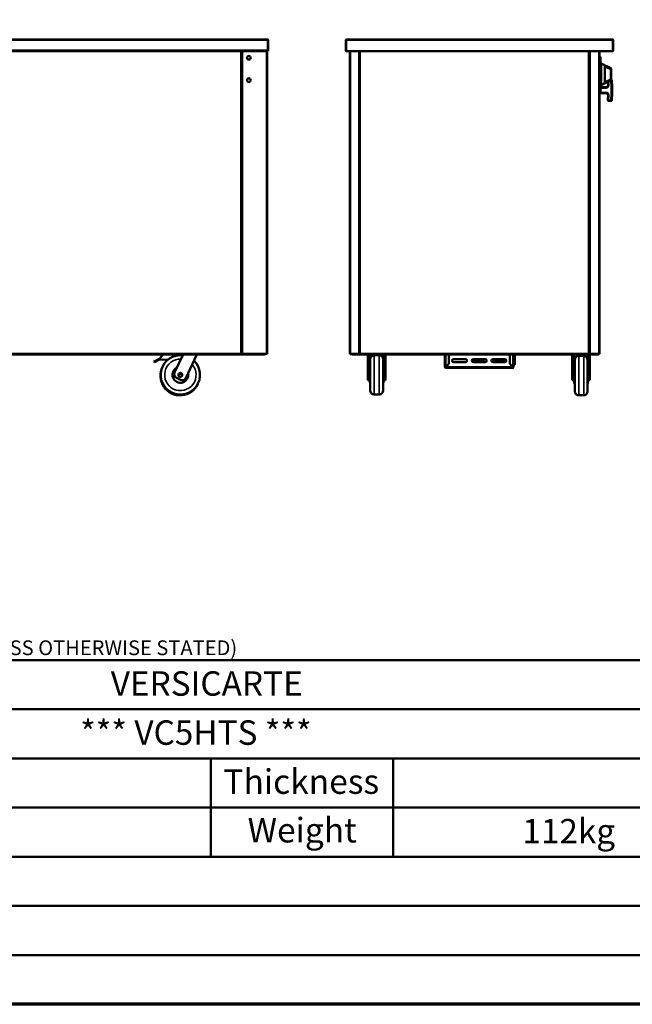
# Model space of a CAD drawing. Units: millimetres. Extents: x 82 to 7374, y 125 to 5125.
# Drawn here: x 1639 to 3197, y 125 to 2627 of the extents above; entities that cross this region are included whole.
import ezdxf
from ezdxf.enums import TextEntityAlignment as Align

# ---------------------------------------------------------------- set-up
doc = ezdxf.new("R2010")
doc.units = ezdxf.units.MM
doc.header["$LTSCALE"] = 25
for name, color, linetype, lineweight in [('Border (ISO)', 7, 'Continuous', 70), ('Title (ISO)', 7, 'Continuous', 50), ('Visible (ISO)', 7, 'Continuous', 50), ('Visible Narrow (ISO)', 7, 'Continuous', 35)]:
    doc.layers.add(name, color=color, linetype=linetype, lineweight=lineweight)
doc.styles.add('Note Text (ISO)', font='tahoma.ttf')
doc.styles.add('Text Style101', font='tahomabd.ttf')
doc.styles.add('Text Style102', font='tahomabd.ttf')
doc.styles.add('Text Style49', font='tahoma.ttf')

# ---------------------------------------------------------------- blocks, each defined once
blk = doc.blocks.new('Borders Default Border')
at = {"layer": 'Border (ISO)', "flags": 128}
blk.add_lwpolyline([(5, 5), (5, 205), (292, 205), (292, 5), (5, 5)], dxfattribs=at)
blk = doc.blocks.new('Title Blocks Moffat2018')
at = {"layer": 'Title (ISO)'}
for p, q in [((113.3, 117.13), (318.3, 117.13)), ((113.3, 112.13), (258.3, 112.13)), ((117.05, 107.13), (248.3, 107.13)), ((193.3, 107.13), (193.3, 97.13)), ((211.84, 97.13), (211.84, 107.13)), ((113.3, 102.13), (318.3, 102.13)), ((113.3, 97.13), (258.3, 97.13)), ((113.3, 92.13), (258.3, 92.13)), ((113.3, 87.13), (318.3, 87.13)), ((113.3, 82.13), (318.3, 82.13))]:
    blk.add_line(p, q, dxfattribs=at)
at = {"layer": 'Title (ISO)', "attachment_point": 2, "style": 'Note Text (ISO)'}
for s, insert, char_height, width in [('\\fTahoma|b0|i0;\\H1.5000;ALL SHEET METAL DIMENSIONS ARE I/S (INSIDE SIZES) (UNLESS OTHERWISE STATED)', (155.41, 119.13), 1.5, 200), ('\\fTahoma|b0|i0;Thickness', (202.51, 106.03), 2.5, 31.6617), ('\\fTahoma|b0|i0;Weight', (202.6, 101.09), 2.5, 31.6617), ('\\fTahoma|b0|i0;\\H2.4855;112kg', (229.71, 100.98), 2.4855, 20.0252)]:
    blk.add_mtext(s, dxfattribs=dict(at, insert=insert, char_height=char_height, width=width))
at = {"layer": 'Title (ISO)'}
for tag, p, height, style in [('Product_No_001', (284.66, 113.7), 2.49, 'Text Style49'), ('PROJECT_001', (183.13, 113.5), 2.49, 'Text Style49'), ('TITLE_001', (180.02, 108.52), 2.49, 'Text Style49'), ('REVISION_NUMBER_001', (388.82, 89.63), 5, 'Text Style102'), ('CREATION_DATE_001', (350.56, 88.61), 2.49, 'Text Style49'), ('Sheet_Size_001', (393.06, 83.39), 2.5, 'Text Style101')]:
    blk.add_attdef(tag, p, '', height=height, dxfattribs=dict(at, style=style))
at = {"layer": 'Title (ISO)', "style": 'Text Style49'}
for tag, p in [('SMStyle', (165.89, 106.04)), ('Thickness', (230.11, 106.04)), ('Legacy', (165.89, 101.04)), ('Quote', (288.25, 100.87))]:
    blk.add_attdef(tag, text='', height=2.49, dxfattribs=at).set_placement(p, align=Align.TOP_CENTER)
for tag, p, rotation in [('SO_001', (279.72, 93.33), 359.9934), ('Initial_View_Scale_001', (344.23, 83.39), 0.0058)]:
    blk.add_attdef(tag, p, '', height=2.49, rotation=rotation, dxfattribs=at)

msp = doc.modelspace()

# ---------------------------------------------------------------- linework, layer by layer
at = {"layer": 'Visible (ISO)'}
for p, q in [((459.57, 2577.43), (2268.88, 2577.43)), ((2268.88, 2577.43), (2269.02, 2577.43)), ((2269.02, 2577.43), (2269.02, 2577.41)), ((2269.88, 2575.23), (2269.88, 2549.63)), ((2270.02, 2575.23), (2270.02, 2547.43)), ((2271.22, 2547.43), (2271.22, 2575.23)), ((2468.36, 2575.23), (2468.36, 2549.63)), ((2469.56, 2575.23), (2469.56, 2549.63)), ((2469.7, 2547.43), (2469.7, 2575.23)), ((2470.56, 2577.43), (2470.7, 2577.43)), ((2470.56, 2577.41), (2470.56, 2577.43)), ((2470.7, 2577.43), (3146.02, 2577.43)), ((3146.02, 2577.43), (3146.16, 2577.43)), ((3146.16, 2577.43), (3146.16, 2577.41)), ((3147.02, 2575.23), (3147.02, 2547.43)), ((3147.16, 2575.23), (3147.16, 2549.63)), ((3148.36, 2549.63), (3148.36, 2575.23)), ((2269.88, 2547.43), (458.57, 2547.43)), ((2203.62, 2547.43), (2203.62, 1778.57)), ((2203.62, 2529.89), (2203.72, 2529.89)), ((2203.72, 1779.43), (2203.72, 2547.43)), ((2268.72, 2547.43), (2268.72, 1778.57)), ((2269.88, 2547.43), (2269.88, 2549.63)), ((2270.02, 2547.43), (2271.22, 2547.43)), ((3147.02, 2547.43), (2469.7, 2547.43)), ((2478.36, 1778.57), (2478.36, 2547.43)), ((2503.36, 2547.43), (2503.36, 1778.57)), ((2503.61, 1778.57), (2503.61, 2547.43)), ((3087.31, 2547.43), (3087.31, 1778.57)), ((3088.36, 2547.43), (3088.36, 1778.57)), ((3113.36, 1778.57), (3113.36, 2547.43)), ((3113.36, 2534.14), (3114.66, 2534.14)), ((3114.66, 2534.14), (3114.66, 2525.14)), ((3114.66, 2533.2), (3115.66, 2533.2)), ((3115.66, 2533.2), (3115.66, 2525.2)), ((2503.36, 2513.39), (2503.61, 2513.39)), ((3087.31, 2513.39), (3087.36, 2513.39)), ((3087.36, 2513.39), (3088.36, 2513.39)), ((3114.66, 2452.32), (3114.66, 2525.14)), ((3115.66, 2525.2), (3115.66, 2452.26)), ((3116.66, 2504.13), (3115.66, 2504.13)), ((3117.66, 2516.23), (3117.66, 2461.23)), ((3142.09, 2504.5), (3117.66, 2516.23)), ((3126.66, 2508.38), (3126.66, 2469.06)), ((3142.66, 2503.6), (3142.66, 2501.77)), ((3115.66, 2491.73), (3117.66, 2491.73)), ((3115.66, 2485.73), (3117.66, 2485.73)), ((3142.66, 2475.68), (3142.66, 2501.77)), ((2203.72, 2465.22), (2203.62, 2465.22)), ((3116.66, 2473.13), (3115.66, 2473.13)), ((3130.09, 2455.63), (3115.66, 2455.63)), ((3142.09, 2472.96), (3117.66, 2461.23)), ((3134.66, 2469.39), (3135.08, 2460.88)), ((3142.66, 2475.68), (3142.66, 2473.86)), ((3145.36, 2455.63), (3143.36, 2455.58)), ((3145.36, 2455.63), (3144.46, 2473.63)), ((3145.36, 2440.63), (3145.36, 2455.63)), ((2203.62, 2437.22), (2203.72, 2437.22)), ((3113.36, 2443.32), (3114.66, 2443.32)), ((3113.36, 2440.63), (3130.09, 2440.63)), ((3114.66, 2452.32), (3114.66, 2443.32)), ((3114.66, 2444.26), (3115.66, 2444.26)), ((3115.66, 2452.26), (3115.66, 2444.26)), ((3135.08, 2435.38), (3134.47, 2423.13)), ((3145.36, 2440.63), (3143.36, 2440.68)), ((3144.46, 2422.63), (3145.36, 2440.63)), ((3136.37, 2421.03), (3142.36, 2420.73)), ((2203.72, 2321.22), (2203.62, 2321.22)), ((2203.62, 2293.22), (2203.72, 2293.22)), ((2203.72, 2177.22), (2203.62, 2177.22)), ((2203.62, 2149.22), (2203.72, 2149.22)), ((2203.72, 2033.22), (2203.62, 2033.22)), ((2203.62, 2005.22), (2203.72, 2005.22)), ((2203.72, 1889.22), (2203.62, 1889.22)), ((2203.62, 1861.22), (2203.72, 1861.22)), ((2203.62, 1816.77), (2203.72, 1816.77)), ((531.07, 1777.73), (2197.38, 1777.73)), ((2197.38, 1777.73), (2199.09, 1777.73)), ((2202.78, 1777.73), (2199.09, 1777.73)), ((2201.78, 1779.43), (2201.92, 1779.57)), ((2201.78, 1779.43), (2202.78, 1777.73)), ((2201.78, 1779.43), (2202.78, 1778.43)), ((2203.62, 1778.57), (2201.92, 1779.57)), ((2201.92, 1779.57), (2202.92, 1778.57)), ((2202.38, 1779.11), (2202.38, 1778.83)), ((2202.38, 1776.53), (2202.38, 1777.73)), ((2202.52, 1778.97), (2202.52, 1778.73)), ((2202.78, 1778.43), (2202.78, 1777.73)), ((2202.92, 1778.57), (2203.62, 1778.57)), ((2203.72, 1778.73), (2203.72, 1779.43)), ((2205.42, 1777.73), (2204.72, 1777.73)), ((2267.02, 1778.57), (2205.42, 1778.57)), ((2247.72, 1778.43), (2205.42, 1778.43)), ((2205.42, 1778.43), (2205.42, 1777.73)), ((2205.42, 1777.73), (2247.72, 1777.73)), ((2247.72, 1778.43), (2250.72, 1778.43)), ((2250.72, 1777.73), (2247.72, 1777.73)), ((2250.72, 1777.73), (2250.72, 1778.43)), ((2256.72, 1777.73), (2250.72, 1777.73)), ((2253.72, 1778.43), (2252.1, 1778.43)), ((2253.72, 1778.43), (2253.72, 1777.73)), ((2264.12, 1778.43), (2253.72, 1778.43)), ((2256.72, 1777.73), (2261.72, 1777.73)), ((2261.72, 1777.73), (2264.12, 1777.73)), ((2261.72, 1776.53), (2261.72, 1777.73)), ((2264.12, 1778.43), (2264.12, 1777.73)), ((2267.02, 1778.57), (2268.72, 1778.57)), ((2478.36, 1778.57), (2480.06, 1778.57)), ((2479.2, 1778.43), (2482.2, 1778.43)), ((2479.2, 1778.43), (2479.2, 1777.73)), ((2482.2, 1777.73), (2479.2, 1777.73)), ((2501.66, 1778.57), (2480.06, 1778.57)), ((2482.2, 1778.43), (2503.19, 1778.43)), ((2482.2, 1777.73), (2496.7, 1777.73)), ((2484.66, 1777.73), (2484.66, 1776.53)), ((2496.7, 1777.73), (2501.7, 1777.73)), ((2496.7, 1777.73), (2496.7, 1776.53)), ((2501.66, 1778.57), (2503.36, 1778.57)), ((2501.7, 1777.73), (2504.45, 1777.73)), ((2503.19, 1777.73), (2503.19, 1778.43)), ((2503.19, 1778.43), (2503.2, 1778.43)), ((2503.2, 1778.57), (2503.2, 1777.73)), ((2503.61, 1778.57), (2503.36, 1778.57)), ((2504.31, 1778.57), (2503.61, 1778.57)), ((2504.36, 1778.57), (2504.31, 1778.57)), ((2504.74, 1778.57), (2504.36, 1778.57)), ((2504.45, 1778.43), (2504.45, 1777.73)), ((3086.47, 1777.73), (2504.45, 1777.73)), ((3086.17, 1778.57), (3086.61, 1778.57)), ((3086.47, 1778.43), (3086.47, 1777.73)), ((3086.47, 1777.73), (3105.46, 1777.73)), ((3086.61, 1778.57), (3087.31, 1778.57)), ((3087.31, 1778.57), (3087.36, 1778.57)), ((3087.36, 1778.57), (3088.36, 1778.57)), ((3090.06, 1778.57), (3088.36, 1778.57)), ((3088.52, 1778.57), (3088.52, 1777.73)), ((3088.53, 1778.43), (3088.52, 1778.43)), ((3088.53, 1777.73), (3088.53, 1778.43)), ((3109.52, 1778.43), (3088.53, 1778.43)), ((3090.06, 1778.57), (3111.66, 1778.57)), ((3105.46, 1777.73), (3110.46, 1777.73)), ((3112.52, 1778.43), (3109.52, 1778.43)), ((3110.46, 1777.73), (3112.52, 1777.73)), ((3110.46, 1776.53), (3110.46, 1777.73)), ((3113.36, 1778.57), (3111.66, 1778.57)), ((3112.52, 1778.43), (3112.52, 1777.73)), ((531.07, 1776.53), (2197.38, 1776.53)), ((1980.42, 1758.56), (1983.01, 1759.92)), ((1980.42, 1758.56), (1981.35, 1756.79)), ((1983.94, 1758.15), (1981.35, 1756.79)), ((1993.69, 1765.54), (1983.01, 1759.92)), ((1983.94, 1758.15), (1994.62, 1763.77)), ((1993.69, 1765.54), (1996.3, 1766.91)), ((1994.62, 1763.77), (1993.69, 1765.54)), ((2015.53, 1762.96), (1994.62, 1763.77)), ((2032.94, 1730.36), (2054.97, 1776.53)), ((2089.97, 1776.53), (2061.46, 1716.76)), ((2202.38, 1776.53), (2197.38, 1776.53)), ((2204.72, 1776.53), (2256.72, 1776.53)), ((2261.72, 1776.53), (2256.72, 1776.53)), ((2489.66, 1776.53), (2484.66, 1776.53)), ((2489.66, 1776.53), (2494.36, 1776.53)), ((2501.7, 1776.53), (2496.7, 1776.53)), ((2501.7, 1776.53), (3105.46, 1776.53)), ((2524.16, 1776.53), (2524.16, 1716.76)), ((2529.16, 1776.53), (2529.16, 1729)), ((2530.66, 1684.73), (2530.66, 1764.73)), ((2553.16, 1774.73), (2540.66, 1774.73)), ((2563.16, 1764.73), (2563.16, 1684.73)), ((2564.16, 1729), (2564.16, 1776.53)), ((2569.16, 1776.53), (2569.16, 1716.76)), ((2720.16, 1744.93), (2720.16, 1776.53)), ((2730.16, 1752.87), (2722.36, 1745.07)), ((2722.5, 1744.93), (2730.3, 1752.73)), ((2730.16, 1776.53), (2730.16, 1752.87)), ((2730.3, 1776.53), (2730.3, 1752.73)), ((2742.66, 1764.93), (2772.66, 1764.93)), ((2772.66, 1756.93), (2742.66, 1756.93)), ((2792.66, 1764.93), (2822.66, 1764.93)), ((2822.66, 1756.93), (2792.66, 1756.93)), ((2794.22, 1758.78), (2794.22, 1760.72)), ((2795.16, 1758.28), (2794.22, 1758.78)), ((2794.22, 1758.78), (2796.25, 1758.78)), ((2818.27, 1758.28), (2795.16, 1758.28)), ((2796.36, 1759.28), (2805.59, 1759.28)), ((2800.74, 1764.18), (2796.73, 1764.18)), ((2797.42, 1764.18), (2797.42, 1759.28)), ((2797.51, 1764.93), (2797.51, 1764.88)), ((2798.48, 1764.88), (2797.51, 1764.88)), ((2798.48, 1764.88), (2798.48, 1764.93)), ((2801.05, 1764.88), (2798.48, 1764.88)), ((2803.78, 1759.28), (2803.78, 1761.08)), ((2804.91, 1756.93), (2804.91, 1758.28)), ((2807.21, 1758.78), (2807.21, 1764.93)), ((2807.21, 1758.78), (2817.84, 1758.78)), ((2810.41, 1756.93), (2810.41, 1758.28)), ((2817.52, 1759.93), (2817.52, 1764.93)), ((2825.3, 1757.93), (2819.25, 1757.93)), ((2838.72, 1760.23), (2848.41, 1760.23)), ((2846.97, 1757.93), (2840.01, 1757.93)), ((2842.66, 1764.93), (2872.66, 1764.93)), ((2872.66, 1756.93), (2842.66, 1756.93)), ((2846.97, 1757.93), (2847.74, 1757.93)), ((2847.74, 1757.93), (2862.19, 1757.93)), ((2848.41, 1760.23), (2848.41, 1764.93)), ((2856.38, 1760.23), (2848.41, 1760.23)), ((2848.7, 1760.23), (2848.7, 1759.93)), ((2849.41, 1762.23), (2849.41, 1764.93)), ((2849.41, 1764.62), (2854.54, 1764.62)), ((2856.38, 1762.23), (2849.41, 1762.23)), ((2849.47, 1764.62), (2849.47, 1762.23)), ((2849.47, 1760.23), (2849.47, 1759.93)), ((2854.81, 1764.93), (2854.54, 1764.62)), ((2854.54, 1764.62), (2854.91, 1764.62)), ((2854.91, 1764.62), (2855.19, 1764.93)), ((2856.38, 1760.23), (2856.38, 1762.23)), ((2862.97, 1757.93), (2862.19, 1757.93)), ((2863.92, 1759.93), (2863.92, 1764.93)), ((2864.7, 1759.93), (2864.7, 1764.93)), ((2866.16, 1759.93), (2866.16, 1758.93)), ((2873.16, 1760.43), (2866.66, 1760.43)), ((2873.16, 1758.43), (2866.66, 1758.43)), ((2873.16, 1756.96), (2873.16, 1764.9)), ((2885.02, 1752.73), (2885.02, 1776.53)), ((2885.02, 1775.93), (2885.16, 1775.93)), ((2885.02, 1752.73), (2892.82, 1744.93)), ((2885.16, 1752.87), (2885.16, 1776.53)), ((2892.96, 1745.07), (2885.16, 1752.87)), ((2885.82, 1751.93), (2886.1, 1751.93)), ((2895.16, 1776.53), (2895.16, 1744.93)), ((2898.16, 1776.53), (2898.16, 1775.93)), ((2898.16, 1751.93), (2898.16, 1775.93)), ((2898.16, 1751.93), (2898.16, 1749.93)), ((3044.16, 1776.53), (3044.16, 1716.76)), ((3049.16, 1776.53), (3049.16, 1727)), ((3050.71, 1763.73), (3049.16, 1763.73)), ((3050.66, 1760.75), (3049.16, 1761.44)), ((3050.66, 1682.73), (3050.66, 1762.73)), ((3073.16, 1772.73), (3060.66, 1772.73)), ((3084.16, 1763.73), (3083.11, 1763.73)), ((3083.16, 1762.73), (3083.16, 1682.73)), ((3084.16, 1761.44), (3083.16, 1760.98)), ((3084.16, 1727), (3084.16, 1776.53)), ((3089.16, 1776.53), (3089.16, 1716.76)), ((3110.46, 1776.53), (3105.46, 1776.53)), ((2529.16, 1744.73), (2530.66, 1744.73)), ((2529.16, 1729), (2529.16, 1704.73)), ((2564.16, 1744.73), (2563.16, 1744.73)), ((2564.16, 1704.73), (2564.16, 1729)), ((2721.36, 1744.93), (2720.16, 1744.93)), ((2722.36, 1742.73), (2722.36, 1743.93)), ((2892.96, 1742.73), (2722.36, 1742.73)), ((2892.96, 1743.93), (2892.96, 1742.73)), ((2895.16, 1744.93), (2893.96, 1744.93)), ((2895.16, 1749.93), (2898.16, 1749.93)), ((2895.16, 1747.73), (2895.17, 1747.73)), ((2895.17, 1749.93), (2895.17, 1749.73)), ((2895.17, 1747.73), (2895.17, 1749.73)), ((3049.16, 1742.73), (3050.66, 1742.73)), ((3049.16, 1727), (3049.16, 1702.73)), ((3084.16, 1742.73), (3083.16, 1742.73)), ((3084.16, 1702.73), (3084.16, 1727)), ((2048.13, 1712.04), (2037.66, 1717.03)), ((2524.16, 1711.06), (2524.16, 1716.76)), ((2524.16, 1711.06), (2529.16, 1711.06)), ((2529.16, 1704.73), (2530.66, 1704.73)), ((2564.16, 1704.73), (2563.16, 1704.73)), ((2569.16, 1711.06), (2564.16, 1711.06)), ((2569.16, 1716.76), (2569.16, 1711.06)), ((3044.16, 1711.06), (3044.16, 1716.76)), ((3044.16, 1711.06), (3049.16, 1711.06)), ((3049.16, 1702.73), (3050.66, 1702.73)), ((3084.16, 1702.73), (3083.16, 1702.73)), ((3089.16, 1711.06), (3084.16, 1711.06)), ((3089.16, 1716.76), (3089.16, 1711.06)), ((2553.16, 1674.73), (2540.66, 1674.73)), ((3073.16, 1672.73), (3060.66, 1672.73))]:
    msp.add_line(p, q, dxfattribs=at)
for centre, radius in [((2221.72, 2530.73), 4.8), ((2221.72, 2473.73), 4.8), ((2047.76, 1724.73), 5)]:
    msp.add_circle(centre, radius, dxfattribs=at)
for centre, radius, start, end in [((2269.02, 2575.23), 1, 0, 34.40876), ((2470.56, 2575.23), 1, 145.59124, 180), ((3146.16, 2575.23), 1, 0, 34.40876), ((2470.56, 2549.63), 2.2, 180, 247.02913), ((2470.56, 2549.63), 1, 180, 210.84263), ((3080.36, 2529.73), 12.5, 50.20818, 56.22038), ((3146.16, 2549.63), 2.2, 292.97087, 0), ((3146.16, 2549.63), 1, 329.15737, 0), ((3116.66, 2503.13), 1, 0, 90), ((3141.66, 2503.6), 1, 0, 64.35899), ((3116.66, 2474.13), 1, 270, 0), ((3130.09, 2460.63), 5, 270, 2.86241), ((3141.66, 2473.86), 1, 295.64101, 0), ((3142.46, 2473.53), 2, 2.86241, 84.32908), ((3130.09, 2435.63), 5, 357.13759, 90), ((3136.47, 2423.03), 2, 177.13759, 267.13759), ((3142.46, 2422.73), 2, 267.13759, 357.13759), ((2204.72, 1778.73), 2.2, 180, 181.08918), ((2204.72, 1778.73), 2.2, 207.03569, 270), ((2204.72, 1778.73), 1, 180, 270), ((2250.72, 1779.43), 1, 270, 300.84263), ((2250.72, 1779.43), 1.7, 270, 329.66558), ((2494.36, 1778.73), 2.2, 270, 332.96431), ((2052.68, 1734.85), 64.86, 140.01335, 150.37257), ((2047.76, 1724.73), 50, 82.91545, 46.08455), ((2540.66, 1764.73), 10, 90, 180), ((2553.16, 1764.73), 10, 0, 90), ((2742.66, 1760.93), 4, 90, 270), ((2772.66, 1760.93), 4, 270, 90), ((2792.66, 1760.93), 4, 90, 270), ((2822.66, 1760.93), 4, 270, 90), ((2842.66, 1760.93), 4, 90, 270), ((2866.66, 1759.93), 0.5, 90, 180), ((2866.66, 1758.93), 0.5, 180, 270), ((2872.66, 1760.93), 4, 270, 90), ((3060.66, 1762.73), 10, 90, 180), ((3073.16, 1762.73), 10, 0, 90), ((2046.81, 1722.73), 50, 153.2303, 335.7697), ((2047.76, 1724.73), 20, 116.66329, 12.33671), ((2041.97, 1726.05), 10, 154.5, 244.5), ((2046.81, 1722.73), 5, 347.30219, 141.69781), ((2722.36, 1744.93), 2.2, 180, 270), ((2722.36, 1744.93), 1, 180, 270), ((2892.96, 1744.93), 1, 270, 0), ((2892.96, 1744.93), 2.2, 270, 0), ((2052.43, 1721.06), 10, 244.5, 334.5), ((2540.66, 1684.73), 10, 180, 270), ((2553.16, 1684.73), 10, 270, 0), ((3060.66, 1682.73), 10, 180, 270), ((3073.16, 1682.73), 10, 270, 0)]:
    msp.add_arc(centre, radius, start, end, dxfattribs=at)
for centre, major_axis, start_param, end_param in [((2819.25, 1759.93), (0, -2), 4.712389, 6.2831853), ((2846.97, 1759.93), (0, -2), 0, 1.5707963), ((2847.74, 1759.93), (0, -2), 0, 1.5707963), ((2854.18, 1771.08), (0, -10), 0.257298, 0.9084104), ((2861.88, 1761.63), (0, 1.5), 0.3029086, 2.8386841), ((2862.19, 1759.93), (0, -2), 0, 1.5707963), ((2862.97, 1759.93), (0, -2), 0, 1.5707963)]:
    msp.add_ellipse(centre, major_axis=major_axis, ratio=0.8660254, start_param=start_param, end_param=end_param, dxfattribs=at)
msp.add_ellipse((2861.11, 1761.63), major_axis=(0, -1.5), ratio=0.8660254, dxfattribs=at)
for points, knots in [([(2268.88, 2577.43), (2269.25, 2577.43), (2269.61, 2576.95), (2269.77, 2576.24), (2269.85, 2575.93), (2269.88, 2575.58), (2269.88, 2575.23)], [1.5707963, 1.5707963, 1.5707963, 1.5707963, 2.6663187, 2.6663187, 2.6663187, 3.1415927, 3.1415927, 3.1415927, 3.1415927]), ([(2271.22, 2575.23), (2271.22, 2576.03), (2270.75, 2576.82), (2270.03, 2577.19), (2269.72, 2577.35), (2269.37, 2577.43), (2269.02, 2577.43)], [-3.1415927, -3.1415927, -3.1415927, -3.1415927, -2.0460703, -2.0460703, -2.0460703, -1.5707963, -1.5707963, -1.5707963, -1.5707963]), ([(2470.56, 2577.43), (2469.76, 2577.43), (2468.97, 2576.95), (2468.6, 2576.24), (2468.44, 2575.93), (2468.36, 2575.58), (2468.36, 2575.23)], [1.5707963, 1.5707963, 1.5707963, 1.5707963, 2.6663187, 2.6663187, 2.6663187, 3.1415927, 3.1415927, 3.1415927, 3.1415927]), ([(2469.7, 2575.23), (2469.7, 2576.03), (2469.92, 2576.82), (2470.24, 2577.19), (2470.38, 2577.35), (2470.54, 2577.43), (2470.7, 2577.43)], [-3.1415927, -3.1415927, -3.1415927, -3.1415927, -2.0460703, -2.0460703, -2.0460703, -1.5707963, -1.5707963, -1.5707963, -1.5707963]), ([(3146.02, 2577.43), (3146.38, 2577.43), (3146.74, 2576.95), (3146.91, 2576.24), (3146.98, 2575.93), (3147.02, 2575.58), (3147.02, 2575.23)], [1.5707963, 1.5707963, 1.5707963, 1.5707963, 2.6663187, 2.6663187, 2.6663187, 3.1415927, 3.1415927, 3.1415927, 3.1415927]), ([(3148.36, 2575.23), (3148.36, 2576.03), (3147.88, 2576.82), (3147.17, 2577.19), (3146.86, 2577.35), (3146.51, 2577.43), (3146.16, 2577.43)], [-3.1415927, -3.1415927, -3.1415927, -3.1415927, -2.0460703, -2.0460703, -2.0460703, -1.5707963, -1.5707963, -1.5707963, -1.5707963]), ([(3126.09, 2509.61), (3126.09, 2509.61), (3126.09, 2509.61), (3126.18, 2509.53), (3126.25, 2509.44), (3126.39, 2509.25), (3126.45, 2509.15), (3126.56, 2508.91), (3126.61, 2508.76), (3126.65, 2508.53), (3126.66, 2508.46), (3126.66, 2508.38)], [-0.19180917, -0.19180917, -0.19180917, -0.19180917, -0.19118239, -0.19118239, -0.15328597, -0.15328597, -0.11666239, -0.11666239, -0.07003206, -0.07003206, -0.04718769, -0.04718769, -0.04718769, -0.04718769]), ([(3126.66, 2469.06), (3126.66, 2468.93), (3126.64, 2468.81), (3126.56, 2468.53), (3126.49, 2468.37), (3126.31, 2468.07), (3126.21, 2467.95), (3126.09, 2467.84), (3126.09, 2467.84), (3126.09, 2467.83)], [-0.1525533, -0.1525533, -0.1525533, -0.1525533, -0.110052, -0.110052, -0.05384625, -0.05384625, 0, 0, 0.00063269, 0.00063269, 0.00063269, 0.00063269]), ([(2205.42, 1777.73), (2204.75, 1777.73), (2204.1, 1778.17), (2203.85, 1778.79), (2203.77, 1778.99), (2203.72, 1779.21), (2203.72, 1779.43)], [-1, -1, -1, -1, -0.2469362, -0.2469362, -0.2469362, 0, 0, 0, 0]), ([(2204.62, 1778.84), (2204.27, 1778.97), (2204, 1779.09), (2203.85, 1779.22), (2203.77, 1779.29), (2203.72, 1779.36), (2203.72, 1779.43)], [-0.68412303, -0.68412303, -0.68412303, -0.68412303, -0.24693616, -0.24693616, -0.24693616, 0, 0, 0, 0]), ([(2204.62, 1778.85), (2204.76, 1778.65), (2204.97, 1778.51), (2205.21, 1778.45), (2205.28, 1778.44), (2205.35, 1778.43), (2205.42, 1778.43)], [0.39967599, 0.39967599, 0.39967599, 0.39967599, 0.85989223, 0.85989223, 0.85989223, 1, 1, 1, 1]), ([(2264.63, 1778.58), (2264.54, 1778.52), (2264.45, 1778.48), (2264.34, 1778.45), (2264.27, 1778.44), (2264.2, 1778.43), (2264.12, 1778.43)], [1.03249081, 1.03249081, 1.03249081, 1.03249081, 1.35071555, 1.35071555, 1.35071555, 1.57079633, 1.57079633, 1.57079633, 1.57079633]), ([(2479.49, 1778.58), (2479.44, 1778.52), (2479.38, 1778.48), (2479.32, 1778.45), (2479.28, 1778.44), (2479.24, 1778.43), (2479.2, 1778.43)], [0.65730406, 0.65730406, 0.65730406, 0.65730406, 0.85989223, 0.85989223, 0.85989223, 1, 1, 1, 1]), ([(2505.31, 1779.43), (2504.64, 1779.22), (2503.99, 1779), (2503.73, 1778.78), (2503.65, 1778.71), (2503.61, 1778.64), (2503.61, 1778.57)], [0, 0, 0, 0, 1.1829099, 1.1829099, 1.1829099, 1.5707963, 1.5707963, 1.5707963, 1.5707963]), ([(2505.31, 1779.43), (2504.86, 1779.18), (2504.43, 1778.94), (2504.33, 1778.69), (2504.32, 1778.65), (2504.31, 1778.61), (2504.31, 1778.57)], [0, 0, 0, 0, 1.3507155, 1.3507155, 1.3507155, 1.5707963, 1.5707963, 1.5707963, 1.5707963]), ([(2504.45, 1777.73), (2504.67, 1777.73), (2504.88, 1778.17), (2505.1, 1778.79), (2505.17, 1778.99), (2505.24, 1779.21), (2505.31, 1779.43)], [0, 0, 0, 0, 1.1829099, 1.1829099, 1.1829099, 1.5707963, 1.5707963, 1.5707963, 1.5707963]), ([(2505.31, 1779.43), (2505.06, 1778.98), (2504.82, 1778.55), (2504.57, 1778.45), (2504.53, 1778.44), (2504.49, 1778.43), (2504.45, 1778.43)], [0, 0, 0, 0, 1.3507155, 1.3507155, 1.3507155, 1.5707963, 1.5707963, 1.5707963, 1.5707963]), ([(3085.61, 1779.43), (3085.82, 1778.76), (3086.04, 1778.11), (3086.25, 1777.86), (3086.33, 1777.77), (3086.4, 1777.73), (3086.47, 1777.73)], [0, 0, 0, 0, 1.1829099, 1.1829099, 1.1829099, 1.5707963, 1.5707963, 1.5707963, 1.5707963]), ([(3085.61, 1779.43), (3085.85, 1778.98), (3086.1, 1778.55), (3086.35, 1778.45), (3086.39, 1778.44), (3086.43, 1778.43), (3086.47, 1778.43)], [0, 0, 0, 0, 1.3507155, 1.3507155, 1.3507155, 1.5707963, 1.5707963, 1.5707963, 1.5707963]), ([(3087.31, 1778.57), (3087.31, 1778.79), (3086.87, 1779), (3086.25, 1779.22), (3086.05, 1779.29), (3085.83, 1779.36), (3085.61, 1779.43)], [0, 0, 0, 0, 1.1829099, 1.1829099, 1.1829099, 1.5707963, 1.5707963, 1.5707963, 1.5707963]), ([(3085.61, 1779.43), (3086.06, 1779.18), (3086.49, 1778.94), (3086.58, 1778.69), (3086.6, 1778.65), (3086.61, 1778.61), (3086.61, 1778.57)], [0, 0, 0, 0, 1.3507155, 1.3507155, 1.3507155, 1.5707963, 1.5707963, 1.5707963, 1.5707963]), ([(3112.22, 1778.58), (3112.28, 1778.52), (3112.34, 1778.48), (3112.4, 1778.45), (3112.44, 1778.44), (3112.48, 1778.43), (3112.52, 1778.43)], [0.65730406, 0.65730406, 0.65730406, 0.65730406, 0.85989223, 0.85989223, 0.85989223, 1, 1, 1, 1]), ([(2722.36, 1745.07), (2721.55, 1745.04), (2720.75, 1745.01), (2720.39, 1744.97), (2720.24, 1744.96), (2720.16, 1744.94), (2720.16, 1744.93)], [0, 0, 0, 0, 1.1090681, 1.1090681, 1.1090681, 1.5707963, 1.5707963, 1.5707963, 1.5707963]), ([(2721.36, 1744.93), (2721.36, 1744.97), (2721.7, 1745.01), (2722.14, 1745.05), (2722.21, 1745.06), (2722.29, 1745.07), (2722.36, 1745.07)], [0, 0, 0, 0, 1.3507155, 1.3507155, 1.3507155, 1.5707963, 1.5707963, 1.5707963, 1.5707963]), ([(2722.36, 1742.73), (2722.39, 1742.73), (2722.42, 1743.22), (2722.46, 1743.95), (2722.47, 1744.25), (2722.49, 1744.59), (2722.5, 1744.93)], [0, 0, 0, 0, 1.1090681, 1.1090681, 1.1090681, 1.5707963, 1.5707963, 1.5707963, 1.5707963]), ([(2722.36, 1743.93), (2722.4, 1743.93), (2722.44, 1744.27), (2722.48, 1744.71), (2722.49, 1744.78), (2722.49, 1744.86), (2722.5, 1744.93)], [0, 0, 0, 0, 1.3507155, 1.3507155, 1.3507155, 1.5707963, 1.5707963, 1.5707963, 1.5707963]), ([(2892.82, 1744.93), (2892.85, 1744.12), (2892.88, 1743.32), (2892.92, 1742.96), (2892.93, 1742.81), (2892.94, 1742.73), (2892.96, 1742.73)], [0, 0, 0, 0, 1.1090681, 1.1090681, 1.1090681, 1.5707963, 1.5707963, 1.5707963, 1.5707963]), ([(2892.96, 1743.93), (2892.92, 1743.93), (2892.88, 1744.27), (2892.84, 1744.71), (2892.83, 1744.78), (2892.82, 1744.86), (2892.82, 1744.93)], [0, 0, 0, 0, 1.3507155, 1.3507155, 1.3507155, 1.5707963, 1.5707963, 1.5707963, 1.5707963]), ([(2895.16, 1744.93), (2895.16, 1744.96), (2894.67, 1745), (2893.94, 1745.03), (2893.64, 1745.04), (2893.3, 1745.06), (2892.96, 1745.07)], [0, 0, 0, 0, 1.1090681, 1.1090681, 1.1090681, 1.5707963, 1.5707963, 1.5707963, 1.5707963]), ([(2893.96, 1744.93), (2893.96, 1744.97), (2893.62, 1745.01), (2893.18, 1745.05), (2893.11, 1745.06), (2893.03, 1745.07), (2892.96, 1745.07)], [0, 0, 0, 0, 1.3507155, 1.3507155, 1.3507155, 1.5707963, 1.5707963, 1.5707963, 1.5707963])]:
    msp.add_open_spline(points, degree=3, knots=knots, dxfattribs=at)
for points in [[(2203.72, 1813.73), (2203.72, 1813.95), (2203.69, 1814.17), (2203.62, 1814.38)], [(2205.42, 1778.57), (2205.14, 1778.66), (2204.86, 1778.75), (2204.62, 1778.84)], [(2264.12, 1777.73), (2264.72, 1777.73), (2265.29, 1778.07), (2265.59, 1778.57)]]:
    msp.add_open_spline(points, degree=3, dxfattribs=at)
for points, weights in [([(2790.6, 1764.36), (2794.22, 1760.67), (2796.25, 1758.78)], [1.00733415398, 1.05999957133, 1.01378164057]), ([(2796.36, 1759.28), (2794.41, 1761.19), (2791.09, 1764.61)], [3.32374133878, 2.80814908604, 2.1984923316]), ([(2796.73, 1764.18), (2796.44, 1764.54), (2796.14, 1764.93)], [2.70502156602, 2.63289299141, 2.55831795759]), ([(2807.21, 1758.78), (2805.06, 1760.78), (2801.05, 1764.88)], [1.01378164057, 1.06303104589, 1])]:
    msp.add_rational_spline(points, weights, degree=2, dxfattribs=at)
msp.add_rational_spline([(2800.06, 1764.88), (2801.34, 1763.57), (2804.26, 1760.58), (2805.59, 1759.28)], [2.161466295, 2.35472694501, 2.95521082459, 3.32374133878], degree=2, knots=[-12.52602879, -12.52602879, -12.52602879, -12.24191271, -11.59829182, -11.59829182, -11.59829182], dxfattribs=at)
at = {"layer": 'Visible Narrow (ISO)'}
for p, q in [((2269.88, 2575.23), (458.57, 2575.23)), ((2270.02, 2575.23), (2271.22, 2575.23)), ((2469.56, 2575.23), (2468.36, 2575.23)), ((3147.02, 2575.23), (2469.7, 2575.23)), ((3147.16, 2575.23), (3148.36, 2575.23)), ((458.57, 2549.63), (2269.88, 2549.63)), ((2201.92, 1779.57), (2201.92, 2547.43)), ((2205.42, 2547.43), (2205.42, 1778.57)), ((2267.02, 1778.57), (2267.02, 2547.43)), ((2468.36, 2549.63), (2469.56, 2549.63)), ((2480.06, 2547.43), (2480.06, 1778.57)), ((2501.66, 1778.57), (2501.66, 2547.43)), ((2505.31, 2547.43), (2505.31, 1779.43)), ((3085.61, 1779.43), (3085.61, 2547.43)), ((3090.06, 1778.57), (3090.06, 2547.43)), ((3111.66, 2547.43), (3111.66, 1778.57)), ((3147.16, 2549.63), (3148.36, 2549.63)), ((3087.36, 2513.39), (3087.36, 1778.57)), ((3113.36, 2525.14), (3114.66, 2525.14)), ((3114.66, 2525.2), (3115.66, 2525.2)), ((3116.66, 2504.13), (3116.66, 2491.73)), ((3126.09, 2467.83), (3126.09, 2509.61)), ((3142.09, 2502.56), (3142.09, 2504.5)), ((3116.66, 2485.73), (3116.66, 2473.13)), ((3141.66, 2501.45), (3141.66, 2475.99)), ((3115.66, 2453.63), (3130.09, 2453.63)), ((3130.09, 2455.63), (3130.09, 2453.63)), ((3135.08, 2460.88), (3137.08, 2460.98)), ((3137.08, 2460.98), (3136.61, 2470.33)), ((3142.09, 2472.96), (3142.09, 2474.88)), ((3142.47, 2473.28), (3143.36, 2455.58)), ((3144.46, 2473.63), (3142.61, 2473.54)), ((3143.36, 2455.58), (3143.36, 2440.68)), ((3114.66, 2452.32), (3113.36, 2452.32)), ((3130.09, 2442.63), (3113.36, 2442.63)), ((3115.66, 2452.26), (3114.66, 2452.26)), ((3130.09, 2442.63), (3130.09, 2440.63)), ((3137.08, 2435.28), (3135.08, 2435.38)), ((3136.47, 2423.03), (3137.08, 2435.28)), ((3143.36, 2440.68), (3142.46, 2422.73)), ((3134.47, 2423.13), (3136.47, 2423.03)), ((3136.47, 2423.03), (3136.37, 2421.03)), ((3142.46, 2422.73), (3136.47, 2423.03)), ((3142.36, 2420.73), (3142.46, 2422.73)), ((3142.46, 2422.73), (3144.46, 2422.63)), ((2203.62, 1813.73), (2203.72, 1813.73)), ((1530.07, 1779.43), (2201.78, 1779.43)), ((2197.38, 1777.73), (2197.38, 1776.53)), ((2202.52, 1778.73), (2202.77, 1778.73)), ((2203.62, 1778.73), (2203.72, 1778.73)), ((2204.72, 1777.73), (2204.72, 1776.53)), ((2247.72, 1778.43), (2247.72, 1777.73)), ((2256.72, 1777.73), (2256.72, 1776.53)), ((2482.2, 1777.73), (2482.2, 1778.43)), ((2489.66, 1776.53), (2489.66, 1777.73)), ((2494.36, 1776.53), (2494.36, 1777.73)), ((2501.7, 1776.53), (2501.7, 1777.73)), ((2504.36, 1778.75), (2504.36, 1778.57)), ((2505.31, 1779.43), (3085.61, 1779.43)), ((3105.46, 1777.73), (3105.46, 1776.53)), ((3109.52, 1777.73), (3109.52, 1778.43)), ((1983.94, 1758.15), (1983.01, 1759.92)), ((2540.66, 1774.73), (2540.66, 1674.73)), ((2553.16, 1674.73), (2553.16, 1774.73)), ((2722.36, 1776.53), (2722.36, 1745.07)), ((2848.7, 1759.93), (2849.47, 1759.93)), ((2864.7, 1759.93), (2863.92, 1759.93)), ((2866.66, 1758.43), (2866.66, 1760.43)), ((2892.96, 1745.07), (2892.96, 1776.53)), ((2895.16, 1775.93), (2898.16, 1775.93)), ((2898.16, 1751.93), (2895.16, 1751.93)), ((3060.66, 1772.73), (3060.66, 1672.73)), ((3073.16, 1672.73), (3073.16, 1772.73)), ((2722.5, 1744.93), (2892.82, 1744.93)), ((2895.16, 1749.73), (2895.17, 1749.73)), ((2529.16, 1716.76), (2524.16, 1716.76)), ((2569.16, 1716.76), (2564.16, 1716.76)), ((3049.16, 1716.76), (3044.16, 1716.76)), ((3089.16, 1716.76), (3084.16, 1716.76))]:
    msp.add_line(p, q, dxfattribs=at)
for centre, radius, start, end in [((3130.09, 2460.63), 7, 270, 2.86241), ((3130.09, 2435.63), 7, 357.13759, 90), ((2047.76, 1724.73), 40, 87.75856, 41.24144)]:
    msp.add_arc(centre, radius, start, end, dxfattribs=at)
for centre, major_axis, ratio, start_param, end_param in [((3141.66, 2501.77), (-0.419, -0.908), 0.1398334, 1.276935, 2.6889549), ((3141.66, 2501.77), (1, 0), 0.8770795, 0, 1.1232764), ((3141.66, 2501.77), (1, 0), 0.319077, 4.712389, 6.2831853), ((3141.66, 2475.68), (1, 0), 0.3174566, 0, 1.5707963), ((3141.66, 2475.68), (0.42, -0.908), 0.1391233, 0.4510709, 1.8630908), ((3141.66, 2475.68), (1, 0), 0.8778992, 5.159909, 6.2831853)]:
    msp.add_ellipse(centre, major_axis=major_axis, ratio=ratio, start_param=start_param, end_param=end_param, dxfattribs=at)
for points, knots in [([(3142.09, 2502.56), (3140.41, 2503.35), (3138.72, 2504.12), (3134.81, 2505.87), (3132.6, 2506.84), (3130.38, 2507.79), (3128.95, 2508.4), (3127.52, 2509.01), (3126.09, 2509.61)], [-2.7750891, -2.7750891, -2.7750891, -2.7750891, -2.2125343, -2.2125343, -1.4750229, -1.4750229, -1.4750229, -0.9990752, -0.9990752, -0.9990752, -0.9990752]), ([(3126.66, 2507.91), (3127.76, 2507.45), (3128.85, 2507), (3129.95, 2506.54), (3132.17, 2505.61), (3134.38, 2504.66), (3138.28, 2502.96), (3139.97, 2502.21), (3141.66, 2501.45)], [1.110011, 1.110011, 1.110011, 1.110011, 1.4750229, 1.4750229, 1.4750229, 2.2125343, 2.2125343, 2.7750891, 2.7750891, 2.7750891, 2.7750891]), ([(3126.09, 2467.83), (3127.52, 2468.43), (3128.95, 2469.04), (3130.38, 2469.66), (3132.6, 2470.61), (3134.81, 2471.58), (3138.72, 2473.33), (3140.41, 2474.1), (3142.09, 2474.88)], [-1.9509706, -1.9509706, -1.9509706, -1.9509706, -1.4750229, -1.4750229, -1.4750229, -0.7375114, -0.7375114, -0.1749567, -0.1749567, -0.1749567, -0.1749567]), ([(3141.66, 2475.99), (3139.97, 2475.23), (3138.28, 2474.48), (3134.38, 2472.78), (3132.17, 2471.83), (3129.95, 2470.9), (3128.85, 2470.44), (3127.76, 2469.99), (3126.66, 2469.54)], [0.1749567, 0.1749567, 0.1749567, 0.1749567, 0.7375114, 0.7375114, 1.4750229, 1.4750229, 1.4750229, 1.8400347, 1.8400347, 1.8400347, 1.8400347])]:
    msp.add_open_spline(points, degree=3, knots=knots, dxfattribs=at)

# ---------------------------------------------------------------- block references
at = {"xscale": 25, "yscale": 25, "zscale": 25}
msp.add_blockref('Borders Default Border', (0, 0), dxfattribs=at)
ref = msp.add_blockref('Title Blocks Moffat2018', (-2707.53, -1928.35), dxfattribs=dict(xscale=25, yscale=25, zscale=25))
ref.add_attrib('PROJECT_001', 'VERSICARTE', (1870.79, 909.24), dxfattribs={"layer": 'Title (ISO)', "height": 62.138, "style": 'Text Style49'})
ref.add_attrib('TITLE_001', '*** VC5HTS ***', (1793.07, 784.55), dxfattribs={"layer": 'Title (ISO)', "height": 62.1377, "style": 'Text Style49'})

doc.saveas('drawing.dxf')
